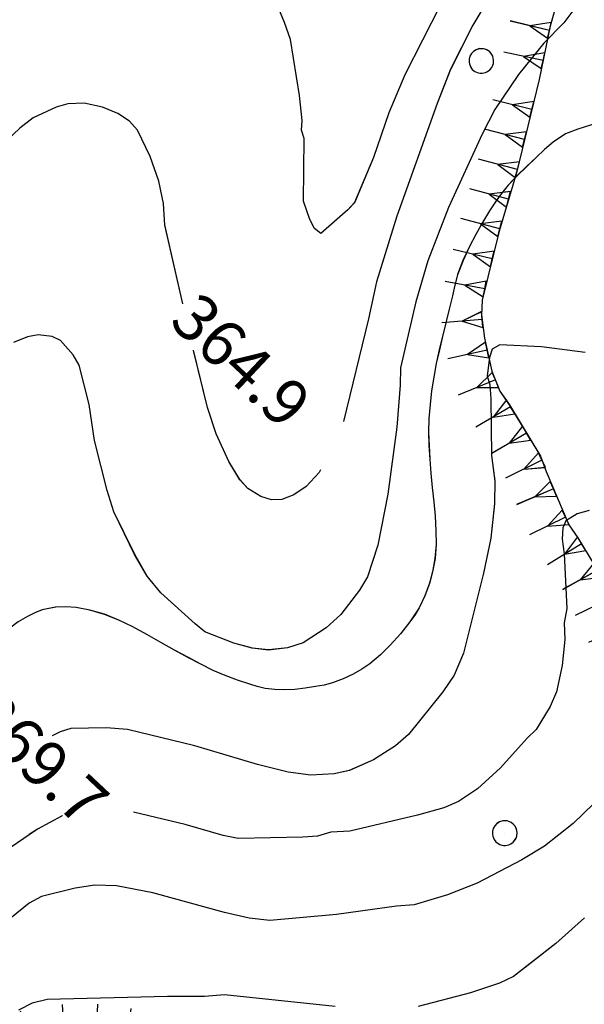
# Model space of a CAD drawing. Units: millimetres. Extents: x 2391623 to 2393075, y 4746912 to 4747800.
# Drawn here: x 2392152 to 2392171, y 4747438 to 4747470 of the extents above; entities that cross this region are included whole.
import ezdxf

# ---------------------------------------------------------------- set-up
doc = ezdxf.new("R2010")
doc.units = ezdxf.units.MM
doc.header["$MEASUREMENT"] = 0
for name, color, linetype in [('50100000', 6, 'CONTINUOUS'), ('60000000', 1, 'CONTINUOUS'), ('A3000000', 252, 'CONTINUOUS'), ('V4500000', 1, 'CONTINUOUS'), ('V6000000', 1, 'CONTINUOUS'), ('V9100000', 2, 'CONTINUOUS')]:
    doc.layers.add(name, color=color, linetype=linetype)

# ---------------------------------------------------------------- blocks, each defined once
blk = doc.blocks.new('BKQ1522')
at = {"layer": 'V6000000'}
for p, q in [((95201.53125, 59203.308594), (95199.515625, 59204.960938)), ((95201.859375, 59203.710938), (95200.523438, 59204.132813)), ((95200.523438, 59204.132813), (95201.203125, 59202.90625)), ((95201.53125, 59203.308594), (95201.859375, 59203.710938)), ((95201.203125, 59202.90625), (95201.53125, 59203.308594)), ((95200.882813, 59201.453125), (95198.28125, 59201.640625)), ((95200.921875, 59201.972656), (95199.578125, 59201.546875)), ((95200.882813, 59201.453125), (95200.921875, 59201.972656)), ((95199.578125, 59201.546875), (95200.84375, 59200.933594)), ((95200.84375, 59200.933594), (95200.882813, 59201.453125)), ((95200.921875, 59199.972656), (95199.75, 59199.210938)), ((95201.023438, 59199.460938), (95200.921875, 59199.972656)), ((95201.023438, 59199.460938), (95198.46875, 59198.964844)), ((95199.75, 59199.210938), (95201.125, 59198.949219)), ((95201.125, 59198.949219), (95201.023438, 59199.460938)), ((95201.445313, 59198.039063), (95200.375, 59197.140625)), ((95201.609375, 59197.542969), (95201.445313, 59198.039063)), ((95201.609375, 59197.542969), (95199.140625, 59196.734375)), ((95200.375, 59197.140625), (95201.773438, 59197.046875)), ((95201.773438, 59197.046875), (95201.609375, 59197.542969)), ((95202.125, 59196.152344), (95201.078125, 59195.226563)), ((95202.296875, 59195.664063), (95202.125, 59196.152344)), ((95202.296875, 59195.664063), (95199.859375, 59194.789063)), ((95201.078125, 59195.226563), (95202.46875, 59195.175781)), ((95202.46875, 59195.175781), (95202.296875, 59195.664063)), ((95202.828125, 59194.289063), (95201.78125, 59193.367188)), ((95203, 59193.796875), (95202.828125, 59194.289063)), ((95203, 59193.796875), (95200.554688, 59192.933594)), ((95201.78125, 59193.367188), (95203.171875, 59193.304688)), ((95203.171875, 59193.304688), (95203, 59193.796875)), ((95203.492188, 59192.398438), (95202.421875, 59191.5)), ((95203.65625, 59191.902344), (95203.492188, 59192.398438)), ((95203.65625, 59191.902344), (95201.1875, 59191.09375)), ((95202.421875, 59191.5), (95203.820313, 59191.40625)), ((95203.820313, 59191.40625), (95203.65625, 59191.902344)), ((95204.125, 59190.503906), (95203.015625, 59189.640625)), ((95204.273438, 59190.003906), (95204.125, 59190.503906)), ((95204.273438, 59190.003906), (95201.765625, 59189.277344)), ((95203.015625, 59189.640625), (95204.421875, 59189.503906)), ((95204.421875, 59189.503906), (95204.273438, 59190.003906)), ((95204.664063, 59188.578125), (95203.460938, 59187.863281)), ((95204.742188, 59188.0625), (95204.664063, 59188.578125)), ((95204.742188, 59188.0625), (95202.179688, 59187.664063)), ((95203.460938, 59187.863281), (95204.820313, 59187.546875)), ((95204.820313, 59187.546875), (95204.742188, 59188.0625)), ((95204.882813, 59186.585938), (95203.625, 59185.96875)), ((95204.921875, 59186.066406), (95204.882813, 59186.585938)), ((95204.921875, 59186.066406), (95202.328125, 59185.867188)), ((95203.625, 59185.96875), (95204.960938, 59185.546875)), ((95204.960938, 59185.546875), (95204.921875, 59186.066406)), ((95205.007813, 59184.589844), (95203.734375, 59184.015625)), ((95205.03125, 59184.070313), (95205.007813, 59184.589844)), ((95205.03125, 59184.070313), (95202.429688, 59183.957031)), ((95203.734375, 59184.015625), (95205.054688, 59183.550781)), ((95205.054688, 59183.550781), (95205.03125, 59184.070313)), ((95205.09375, 59182.589844), (95203.796875, 59182.046875)), ((95205.101563, 59182.070313), (95205.09375, 59182.589844)), ((95205.101563, 59182.070313), (95202.5, 59182.027344)), ((95203.796875, 59182.046875), (95205.109375, 59181.550781)), ((95205.109375, 59181.550781), (95205.101563, 59182.070313)), ((95205.171875, 59180.589844), (95203.859375, 59180.085938)), ((95205.164063, 59180.070313), (95205.171875, 59180.589844)), ((95205.164063, 59180.070313), (95202.546875, 59180.101563)), ((95203.859375, 59180.085938), (95205.15625, 59179.550781)), ((95205.15625, 59179.550781), (95205.164063, 59180.070313)), ((95205.0625, 59178.070313), (95202.460938, 59177.976563)), ((95205.046875, 59178.589844), (95203.765625, 59178.023438)), ((95203.765625, 59178.023438), (95205.078125, 59177.550781)), ((95205.0625, 59178.070313), (95205.046875, 59178.589844)), ((95205.078125, 59177.550781), (95205.0625, 59178.070313)), ((95205.21875, 59176.601563), (95204.046875, 59175.84375)), ((95205.320313, 59176.089844), (95205.21875, 59176.601563)), ((95205.320313, 59176.089844), (95202.765625, 59175.597656)), ((95204.046875, 59175.84375), (95205.421875, 59175.578125)), ((95205.421875, 59175.578125), (95205.320313, 59176.089844)), ((95205.578125, 59174.617188), (95204.515625, 59173.679688)), ((95205.757813, 59174.128906), (95205.578125, 59174.617188)), ((95205.757813, 59174.128906), (95203.273438, 59173.230469)), ((95204.515625, 59173.679688), (95205.9375, 59173.640625)), ((95205.9375, 59173.640625), (95205.757813, 59174.128906)), ((95206.71875, 59172.375), (95204.398438, 59171.203125)), ((95206.484375, 59172.839844), (95205.5625, 59171.789063)), ((95206.71875, 59172.375), (95206.484375, 59172.839844)), ((95206.953125, 59171.910156), (95206.71875, 59172.375)), ((95205.5625, 59171.789063), (95206.953125, 59171.910156)), ((95207.460938, 59171.070313), (95206.375, 59170.164063)), ((95207.625, 59170.578125), (95207.460938, 59171.070313)), ((95207.625, 59170.578125), (95205.132813, 59169.746094)), ((95207.789063, 59170.085938), (95207.625, 59170.578125)), ((95206.375, 59170.164063), (95207.789063, 59170.085938)), ((95207.84375, 59169.125), (95206.59375, 59168.492188)), ((95207.890625, 59168.605469), (95207.84375, 59169.125)), ((95207.890625, 59168.605469), (95205.296875, 59168.378906)), ((95206.59375, 59168.492188), (95207.9375, 59168.085938)), ((95207.9375, 59168.085938), (95207.890625, 59168.605469)), ((95208.070313, 59166.613281), (95205.492188, 59166.320313)), ((95208.007813, 59167.128906), (95206.78125, 59166.46875)), ((95208.070313, 59166.613281), (95208.007813, 59167.128906)), ((95208.132813, 59166.097656), (95208.070313, 59166.613281)), ((95206.78125, 59166.46875), (95208.132813, 59166.097656)), ((95208.140625, 59165.121094), (95207, 59164.277344)), ((95208.273438, 59164.617188), (95208.140625, 59165.121094)), ((95208.273438, 59164.617188), (95205.726563, 59163.9375)), ((95207, 59164.277344), (95208.40625, 59164.113281)), ((95208.40625, 59164.113281), (95208.273438, 59164.617188)), ((95209.140625, 59162.8125), (95206.828125, 59161.621094)), ((95208.90625, 59163.273438), (95207.984375, 59162.21875)), ((95209.140625, 59162.8125), (95208.90625, 59163.273438)), ((95209.375, 59162.351563), (95209.140625, 59162.8125)), ((95207.984375, 59162.21875), (95209.375, 59162.351563)), ((95209.835938, 59161.507813), (95208.929688, 59160.445313)), ((95210.078125, 59161.046875), (95209.835938, 59161.507813)), ((95210.078125, 59161.046875), (95207.78125, 59159.847656)), ((95210.320313, 59160.585938), (95210.078125, 59161.046875)), ((95208.929688, 59160.445313), (95210.320313, 59160.585938)), ((95210.765625, 59159.734375), (95209.859375, 59158.664063)), ((95211.007813, 59159.273438), (95210.765625, 59159.734375)), ((95211.007813, 59159.273438), (95208.710938, 59158.058594)), ((95211.25, 59158.8125), (95211.007813, 59159.273438)), ((95209.859375, 59158.664063), (95211.25, 59158.8125)), ((95211.679688, 59157.957031), (95210.78125, 59156.882813)), ((95211.929688, 59157.5), (95211.679688, 59157.957031)), ((95211.929688, 59157.5), (95209.640625, 59156.269531)), ((95210.78125, 59156.882813), (95212.179688, 59157.042969)), ((95212.179688, 59157.042969), (95211.929688, 59157.5)), ((95212.859375, 59155.726563), (95210.578125, 59154.480469)), ((95212.609375, 59156.183594), (95211.71875, 59155.101563)), ((95212.859375, 59155.726563), (95212.609375, 59156.183594)), ((95213.109375, 59155.269531), (95212.859375, 59155.726563)), ((95211.71875, 59155.101563), (95213.109375, 59155.269531)), ((95213.804688, 59153.960938), (95211.539063, 59152.664063)), ((95213.546875, 59154.414063), (95212.671875, 59153.3125)), ((95213.804688, 59153.960938), (95213.546875, 59154.414063)), ((95214.0625, 59153.507813), (95213.804688, 59153.960938)), ((95212.671875, 59153.3125), (95214.0625, 59153.507813)), ((95214.578125, 59152.703125), (95213.734375, 59151.585938)), ((95214.84375, 59152.257813), (95214.578125, 59152.703125)), ((95214.84375, 59152.257813), (95212.617188, 59150.910156)), ((95215.109375, 59151.8125), (95214.84375, 59152.257813)), ((95213.734375, 59151.585938), (95215.109375, 59151.8125))]:
    blk.add_line(p, q, dxfattribs=at)
blk = doc.blocks.new('BKQ1523')
at = {"layer": 'V6000000'}
for p, q in [((95216.484375, 59149.457031), (95214.226563, 59148.175781)), ((95216.226563, 59149.910156), (95215.359375, 59148.816406)), ((95216.484375, 59149.457031), (95216.226563, 59149.910156)), ((95216.742188, 59149.003906), (95216.484375, 59149.457031)), ((95215.359375, 59148.816406), (95216.742188, 59149.003906)), ((95217.226563, 59148.171875), (95216.34375, 59147.089844)), ((95217.476563, 59147.71875), (95217.226563, 59148.171875)), ((95217.476563, 59147.71875), (95215.203125, 59146.460938)), ((95217.726563, 59147.265625), (95217.476563, 59147.71875)), ((95216.34375, 59147.089844), (95217.726563, 59147.265625)), ((95218.21875, 59146.4375), (95217.328125, 59145.359375)), ((95218.46875, 59145.980469), (95218.21875, 59146.4375)), ((95218.46875, 59145.980469), (95216.179688, 59144.742188)), ((95217.328125, 59145.359375), (95218.71875, 59145.523438)), ((95218.71875, 59145.523438), (95218.46875, 59145.980469)), ((95219.125, 59144.652344), (95218.234375, 59143.578125)), ((95219.375, 59144.195313), (95219.125, 59144.652344)), ((95219.375, 59144.195313), (95217.085938, 59142.960938)), ((95218.234375, 59143.578125), (95219.625, 59143.738281)), ((95219.625, 59143.738281), (95219.375, 59144.195313)), ((95220.273438, 59142.40625), (95217.976563, 59141.179688)), ((95220.03125, 59142.863281), (95219.125, 59141.792969)), ((95220.273438, 59142.40625), (95220.03125, 59142.863281)), ((95220.515625, 59141.949219), (95220.273438, 59142.40625)), ((95219.125, 59141.792969), (95220.515625, 59141.949219)), ((95220.992188, 59141.109375), (95220.117188, 59140.015625)), ((95221.25, 59140.65625), (95220.992188, 59141.109375)), ((95221.25, 59140.65625), (95218.984375, 59139.371094)), ((95221.507813, 59140.203125), (95221.25, 59140.65625)), ((95220.117188, 59140.015625), (95221.507813, 59140.203125)), ((95221.945313, 59139.347656), (95221.125, 59138.210938)), ((95222.226563, 59138.910156), (95221.945313, 59139.347656)), ((95222.226563, 59138.910156), (95220.03125, 59137.507813)), ((95222.507813, 59138.472656), (95222.226563, 59138.910156)), ((95221.125, 59138.210938), (95222.507813, 59138.472656)), ((95223.460938, 59137.347656), (95221.710938, 59135.417969)), ((95223.078125, 59137.695313), (95222.585938, 59136.382813)), ((95223.460938, 59137.347656), (95223.078125, 59137.695313)), ((95223.84375, 59137), (95223.460938, 59137.347656)), ((95222.585938, 59136.382813), (95223.84375, 59137)), ((95225.046875, 59136.132813), (95223.585938, 59133.984375)), ((95224.617188, 59136.425781), (95224.3125, 59135.058594)), ((95225.046875, 59136.132813), (95224.617188, 59136.425781)), ((95225.476563, 59135.839844), (95225.046875, 59136.132813)), ((95224.3125, 59135.058594), (95225.476563, 59135.839844)), ((95226.757813, 59135.097656), (95225.6875, 59132.734375)), ((95226.28125, 59135.3125), (95226.21875, 59133.914063)), ((95226.21875, 59133.914063), (95227.234375, 59134.882813)), ((95226.757813, 59135.097656), (95226.28125, 59135.3125)), ((95227.234375, 59134.882813), (95226.757813, 59135.097656)), ((95228.671875, 59134.5), (95227.945313, 59132.003906)), ((95228.671875, 59134.5), (95228.171875, 59134.644531)), ((95228.171875, 59134.644531), (95228.3125, 59133.25)), ((95228.3125, 59133.25), (95229.171875, 59134.355469)), ((95229.171875, 59134.355469), (95228.671875, 59134.5)), ((95230.59375, 59133.960938), (95230.09375, 59134.109375)), ((95230.09375, 59134.109375), (95230.21875, 59132.71875)), ((95230.59375, 59133.960938), (95229.84375, 59131.472656)), ((95230.21875, 59132.71875), (95231.09375, 59133.8125)), ((95231.09375, 59133.8125), (95230.59375, 59133.960938)), ((95232.507813, 59133.375), (95232.023438, 59133.558594)), ((95232.023438, 59133.558594), (95232.046875, 59132.148438)), ((95232.507813, 59133.375), (95231.59375, 59130.925781)), ((95232.046875, 59132.148438), (95232.992188, 59133.191406)), ((95232.992188, 59133.191406), (95232.507813, 59133.375)), ((95234.320313, 59132.535156), (95233.289063, 59130.152344)), ((95233.84375, 59132.742188), (95233.804688, 59131.34375)), ((95233.804688, 59131.34375), (95234.796875, 59132.328125)), ((95234.320313, 59132.535156), (95233.84375, 59132.742188)), ((95234.796875, 59132.328125), (95234.320313, 59132.535156)), ((95236.15625, 59131.734375), (95235.242188, 59129.296875)), ((95236.15625, 59131.734375), (95235.671875, 59131.917969)), ((95235.671875, 59131.917969), (95235.703125, 59130.515625)), ((95235.703125, 59130.515625), (95236.640625, 59131.550781)), ((95236.640625, 59131.550781), (95236.15625, 59131.734375)), ((95238.085938, 59131.199219), (95237.414063, 59128.6875)), ((95238.085938, 59131.199219), (95237.585938, 59131.332031)), ((95237.585938, 59131.332031), (95237.75, 59129.945313)), ((95237.75, 59129.945313), (95238.585938, 59131.066406)), ((95238.585938, 59131.066406), (95238.085938, 59131.199219)), ((95240.007813, 59130.664063), (95239.226563, 59128.1875)), ((95240.007813, 59130.664063), (95239.515625, 59130.820313)), ((95239.515625, 59130.820313), (95239.617188, 59129.425781)), ((95239.617188, 59129.425781), (95240.5, 59130.507813)), ((95240.5, 59130.507813), (95240.007813, 59130.664063)), ((95241.890625, 59129.960938), (95240.960938, 59127.527344)), ((95241.890625, 59129.960938), (95241.40625, 59130.148438)), ((95241.40625, 59130.148438), (95241.421875, 59128.742188)), ((95241.421875, 59128.742188), (95242.375, 59129.773438)), ((95242.375, 59129.773438), (95241.890625, 59129.960938)), ((95243.757813, 59129.261719), (95242.796875, 59126.84375)), ((95243.757813, 59129.261719), (95243.273438, 59129.453125)), ((95243.273438, 59129.453125), (95243.28125, 59128.054688)), ((95243.28125, 59128.054688), (95244.242188, 59129.070313)), ((95244.242188, 59129.070313), (95243.757813, 59129.261719)), ((95245.617188, 59128.527344), (95244.640625, 59126.117188)), ((95245.132813, 59128.722656), (95245.125, 59127.320313)), ((95245.125, 59127.320313), (95246.101563, 59128.332031)), ((95245.617188, 59128.527344), (95245.132813, 59128.722656)), ((95246.101563, 59128.332031), (95245.617188, 59128.527344)), ((95247.46875, 59127.773438), (95246.429688, 59125.386719)), ((95246.992188, 59127.980469), (95246.953125, 59126.578125)), ((95247.46875, 59127.773438), (95246.992188, 59127.980469)), ((95247.945313, 59127.566406), (95247.46875, 59127.773438)), ((95246.953125, 59126.578125), (95247.945313, 59127.566406)), ((95248.882813, 59127.273438), (95248.671875, 59125.859375)), ((95249.335938, 59127.015625), (95248.882813, 59127.273438)), ((95249.335938, 59127.015625), (95248.015625, 59124.703125)), ((95248.671875, 59125.859375), (95249.789063, 59126.757813)), ((95249.789063, 59126.757813), (95249.335938, 59127.015625)), ((95251.039063, 59125.96875), (95249.773438, 59123.695313)), ((95250.585938, 59126.222656), (95250.40625, 59124.832031)), ((95251.039063, 59125.96875), (95250.585938, 59126.222656)), ((95251.492188, 59125.714844), (95251.039063, 59125.96875)), ((95250.40625, 59124.832031), (95251.492188, 59125.714844)), ((95252.34375, 59125.273438), (95252.164063, 59123.882813)), ((95252.796875, 59125.019531), (95252.34375, 59125.273438)), ((95252.796875, 59125.019531), (95251.53125, 59122.75)), ((95252.164063, 59123.882813), (95253.25, 59124.765625)), ((95253.25, 59124.765625), (95252.796875, 59125.019531)), ((95254.5625, 59124.070313), (95253.148438, 59121.878906)), ((95254.125, 59124.351563), (95253.859375, 59122.976563)), ((95254.5625, 59124.070313), (95254.125, 59124.351563)), ((95255, 59123.789063), (95254.5625, 59124.070313)), ((95253.859375, 59122.976563), (95255, 59123.789063)), ((95255.8125, 59123.265625), (95255.28125, 59121.96875)), ((95256.1875, 59122.90625), (95255.8125, 59123.265625)), ((95256.1875, 59122.90625), (95254.382813, 59121.027344)), ((95256.5625, 59122.546875), (95256.1875, 59122.90625)), ((95255.28125, 59121.96875), (95256.5625, 59122.546875)), ((95257.09375, 59121.734375), (95256.09375, 59120.75)), ((95257.296875, 59121.253906), (95257.09375, 59121.734375)), ((95257.296875, 59121.253906), (95254.898438, 59120.242188)), ((95256.09375, 59120.75), (95257.5, 59120.773438)), ((95257.5, 59120.773438), (95257.296875, 59121.253906)), ((95257.78125, 59119.847656), (95256.742188, 59118.90625)), ((95257.960938, 59119.359375), (95257.78125, 59119.847656)), ((95257.960938, 59119.359375), (95255.523438, 59118.457031)), ((95256.742188, 59118.90625), (95258.140625, 59118.871094)), ((95258.140625, 59118.871094), (95257.960938, 59119.359375)), ((95258.445313, 59117.964844), (95257.390625, 59117.046875)), ((95258.617188, 59117.472656), (95258.445313, 59117.964844)), ((95258.617188, 59117.472656), (95256.164063, 59116.617188)), ((95257.390625, 59117.046875), (95258.789063, 59116.980469)), ((95258.789063, 59116.980469), (95258.617188, 59117.472656)), ((95259.28125, 59115.582031), (95256.828125, 59114.722656)), ((95259.109375, 59116.074219), (95258.054688, 59115.152344)), ((95259.28125, 59115.582031), (95259.109375, 59116.074219)), ((95259.453125, 59115.089844), (95259.28125, 59115.582031)), ((95258.054688, 59115.152344), (95259.453125, 59115.089844)), ((95259.945313, 59113.695313), (95257.492188, 59112.835938)), ((95259.773438, 59114.1875), (95258.71875, 59113.265625)), ((95259.945313, 59113.695313), (95259.773438, 59114.1875)), ((95260.117188, 59113.203125), (95259.945313, 59113.695313)), ((95258.71875, 59113.265625), (95260.117188, 59113.203125))]:
    blk.add_line(p, q, dxfattribs=at)
blk = doc.blocks.new('BKQ1540')
at = {"layer": 'V9100000'}
blk.add_lwpolyline([(95224.492188, 59157.96875), (95223.929688, 59157.277344), (95223.382813, 59156.570313), (95222.84375, 59155.851563), (95222.320313, 59155.121094), (95221.8125, 59154.378906), (95221.320313, 59153.628906), (95220.851563, 59152.867188), (95220.390625, 59152.097656), (95219.953125, 59151.320313), (95219.515625, 59150.566406), (95219.148438, 59149.789063), (95218.9375, 59148.871094), (95218.859375, 59148.128906), (95218.820313, 59147.378906), (95218.773438, 59146.535156), (95218.734375, 59145.691406), (95218.726563, 59144.847656), (95218.789063, 59144.011719), (95218.882813, 59143.40625), (95218.992188, 59142.800781), (95219.171875, 59141.9375), (95219.382813, 59141.078125), (95219.632813, 59140.230469), (95219.9375, 59139.289063), (95220.3125, 59138.378906), (95220.648438, 59137.765625), (95221.007813, 59137.160156), (95221.453125, 59136.378906), (95221.898438, 59135.59375), (95222.335938, 59134.804688), (95222.789063, 59134.023438), (95223.25, 59133.25), (95223.734375, 59132.492188), (95224.242188, 59131.753906), (95224.773438, 59131.039063), (95225.335938, 59130.335938), (95225.921875, 59129.660156), (95226.546875, 59129.054688), (95227.1875, 59128.460938), (95227.859375, 59127.839844), (95228.5625, 59127.226563), (95229.273438, 59126.617188), (95229.96875, 59126), (95230.640625, 59125.363281), (95231.265625, 59124.703125), (95231.828125, 59124.007813), (95232.3125, 59123.269531), (95232.679688, 59122.589844), (95233.015625, 59121.800781), (95233.273438, 59120.980469), (95233.382813, 59120.4375), (95233.460938, 59119.890625), (95233.546875, 59118.914063), (95233.570313, 59117.929688), (95233.539063, 59117.035156), (95233.4375, 59116.148438), (95233.296875, 59115.535156), (95233.109375, 59114.929688), (95232.84375, 59114.246094), (95232.523438, 59113.589844), (95232.21875, 59113.121094), (95231.890625, 59112.671875), (95231.476563, 59112.136719), (95231.039063, 59111.621094), (95230.570313, 59111.140625), (95230.101563, 59110.722656), (95229.59375, 59110.351563), (95229.140625, 59110.089844), (95228.671875, 59109.871094)], dxfattribs=at)
blk = doc.blocks.new('BKQ1541')
at = {"layer": 'V9100000'}
blk.add_lwpolyline([(95228.671875, 59109.871094), (95227.914063, 59109.511719), (95227.140625, 59109.1875), (95226.351563, 59108.898438), (95225.484375, 59108.640625), (95224.617188, 59108.398438), (95223.632813, 59108.132813), (95222.632813, 59107.890625), (95221.625, 59107.648438), (95220.632813, 59107.386719), (95219.664063, 59107.082031), (95218.734375, 59106.714844), (95217.859375, 59106.261719), (95217.101563, 59105.78125), (95216.585938, 59105.367188), (95216.117188, 59104.898438), (95215.609375, 59104.171875), (95215.390625, 59103.695313), (95215.210938, 59103.199219), (95215.007813, 59102.542969), (95214.898438, 59101.871094), (95214.9375, 59101.109375), (95215.046875, 59100.453125), (95215.21875, 59099.808594), (95215.492188, 59099.148438), (95215.726563, 59098.488281), (95215.78125, 59097.78125), (95215.945313, 59096.292969), (95216.148438, 59094.671875), (95216.203125, 59093.3125), (95215.9375, 59092.609375), (95215.421875, 59092.410156), (95214.84375, 59092.578125), (95214.148438, 59092.878906), (95213.46875, 59093.238281), (95212.773438, 59093.664063), (95212.09375, 59094.117188), (95211.390625, 59094.511719), (95210.859375, 59094.703125), (95210.34375, 59094.910156), (95209.507813, 59095.460938), (95208.570313, 59095.789063), (95208.101563, 59095.570313), (95207.539063, 59095.550781), (95206.640625, 59095.289063), (95206.023438, 59095.027344), (95205.4375, 59094.710938)], dxfattribs=at)
blk = doc.blocks.new('BKQ1667')
at = {"layer": 'V9100000'}
blk.add_lwpolyline([(95161.296875, 59154.019531), (95161.03125, 59153.464844), (95160.78125, 59152.898438), (95160.523438, 59152.257813), (95160.296875, 59151.601563), (95160.101563, 59150.941406), (95159.914063, 59150.171875), (95159.78125, 59149.390625), (95159.703125, 59148.5625), (95159.671875, 59147.730469), (95159.6875, 59146.867188), (95159.773438, 59146.011719), (95159.898438, 59145.394531), (95160.070313, 59144.789063), (95160.320313, 59144.0625), (95160.648438, 59143.378906), (95161.15625, 59142.699219), (95161.789063, 59141.90625), (95162.453125, 59141.128906), (95163.140625, 59140.359375), (95163.820313, 59139.589844), (95164.46875, 59138.804688), (95165.0625, 59138), (95165.578125, 59137.164063), (95166, 59136.289063), (95166.257813, 59135.601563), (95166.617188, 59134.683594), (95166.992188, 59133.769531), (95167.390625, 59132.867188), (95167.804688, 59131.972656), (95168.242188, 59131.089844), (95168.59375, 59130.460938), (95168.960938, 59129.835938), (95169.289063, 59129.199219), (95169.59375, 59128.476563), (95169.867188, 59127.738281), (95170.085938, 59127.0625), (95170.273438, 59126.378906), (95170.4375, 59125.691406), (95170.601563, 59124.878906), (95170.148438, 59124.511719), (95169.53125, 59123.90625), (95168.953125, 59123.261719), (95168.304688, 59122.582031), (95167.648438, 59121.898438), (95167.03125, 59121.1875), (95166.507813, 59120.429688), (95166.242188, 59119.941406), (95165.992188, 59119.441406), (95165.570313, 59118.628906), (95165.140625, 59117.8125), (95164.71875, 59116.996094), (95164.304688, 59116.179688), (95163.890625, 59115.355469), (95163.5, 59114.527344), (95163.117188, 59113.695313), (95162.757813, 59112.851563), (95162.460938, 59112.082031), (95162.171875, 59111.304688), (95161.867188, 59110.539063), (95161.46875, 59109.660156), (95161.046875, 59108.789063), (95160.609375, 59107.929688), (95160.226563, 59107.203125), (95159.828125, 59106.480469), (95159.414063, 59105.769531), (95158.976563, 59105.078125), (95158.4375, 59104.308594), (95157.867188, 59103.558594)], dxfattribs=at)
blk = doc.blocks.new('BKQ2197')
at = {"layer": 'V4500000'}
for p, q in [((95211.929688, 59149.480469), (95211.929688, 59149.480469)), ((95247.28125, 59114.125), (95247.28125, 59114.125))]:
    blk.add_line(p, q, dxfattribs=at)
for points in [[(95211.945313, 59150.304688), (95211.78125, 59150.285156), (95211.617188, 59150.234375), (95211.515625, 59150.179688), (95211.3125, 59149.992188), (95211.210938, 59149.804688), (95211.15625, 59149.601563), (95211.15625, 59149.417969), (95211.203125, 59149.214844), (95211.296875, 59149.050781), (95211.421875, 59148.910156), (95211.515625, 59148.839844), (95211.742188, 59148.738281), (95211.90625, 59148.703125), (95212.109375, 59148.726563), (95212.226563, 59148.757813), (95212.335938, 59148.8125), (95212.4375, 59148.878906), (95212.53125, 59148.960938), (95212.65625, 59149.136719), (95212.710938, 59149.277344), (95212.742188, 59149.460938), (95212.734375, 59149.667969), (95212.6875, 59149.816406), (95212.632813, 59149.921875), (95212.515625, 59150.070313), (95212.398438, 59150.160156), (95212.273438, 59150.238281), (95212.09375, 59150.292969)], [(95247.296875, 59114.949219), (95247.132813, 59114.929688), (95246.96875, 59114.878906), (95246.867188, 59114.824219), (95246.664063, 59114.636719), (95246.5625, 59114.449219), (95246.507813, 59114.246094), (95246.507813, 59114.0625), (95246.554688, 59113.859375), (95246.648438, 59113.695313), (95246.773438, 59113.554688), (95246.867188, 59113.484375), (95247.09375, 59113.382813), (95247.257813, 59113.347656), (95247.460938, 59113.371094), (95247.578125, 59113.402344), (95247.6875, 59113.457031), (95247.789063, 59113.523438), (95247.882813, 59113.605469), (95248.007813, 59113.78125), (95248.0625, 59113.921875), (95248.09375, 59114.105469), (95248.085938, 59114.3125), (95248.039063, 59114.460938), (95247.984375, 59114.566406), (95247.867188, 59114.714844), (95247.75, 59114.804688), (95247.625, 59114.882813), (95247.445313, 59114.9375)]]:
    blk.add_lwpolyline(points, close=True, dxfattribs=at)
blk = doc.blocks.new('BKQ113')
at = {"layer": 'V6000000'}
for p, q in [((95252.59375, 59098.984375), (95250.75, 59100.820313)), ((95252.960938, 59099.351563), (95251.671875, 59099.902344)), ((95251.671875, 59099.902344), (95252.226563, 59098.617188)), ((95251.195313, 59097.550781), (95249.335938, 59099.367188)), ((95252.59375, 59098.984375), (95252.960938, 59099.351563)), ((95251.5625, 59097.921875), (95250.265625, 59098.460938)), ((95250.265625, 59098.460938), (95250.828125, 59097.179688)), ((95252.226563, 59098.617188), (95252.59375, 59098.984375)), ((95249.804688, 59096.113281), (95247.953125, 59097.9375)), ((95251.195313, 59097.550781), (95251.5625, 59097.921875)), ((95250.828125, 59097.179688), (95251.195313, 59097.550781)), ((95248.414063, 59094.675781), (95246.578125, 59096.511719)), ((95250.171875, 59096.484375), (95248.875, 59097.023438)), ((95248.875, 59097.023438), (95249.4375, 59095.742188)), ((95249.804688, 59096.113281), (95250.171875, 59096.484375)), ((95249.4375, 59095.742188), (95249.804688, 59096.113281)), ((95248.78125, 59095.042969), (95247.5, 59095.59375)), ((95247.5, 59095.59375), (95248.046875, 59094.308594)), ((95247.023438, 59093.238281), (95245.234375, 59095.125)), ((95248.046875, 59094.308594), (95248.414063, 59094.675781)), ((95248.414063, 59094.675781), (95248.78125, 59095.042969)), ((95245.546875, 59091.882813), (95243.945313, 59093.925781)), ((95247.398438, 59093.597656), (95246.125, 59094.179688)), ((95246.125, 59094.179688), (95246.648438, 59092.878906)), ((95247.023438, 59093.238281), (95247.398438, 59093.597656)), ((95243.921875, 59090.730469), (95242.421875, 59092.855469)), ((95245.953125, 59092.203125), (95244.75, 59092.90625)), ((95244.75, 59092.90625), (95245.140625, 59091.5625)), ((95246.648438, 59092.878906), (95247.023438, 59093.238281)), ((95245.546875, 59091.882813), (95245.953125, 59092.203125)), ((95242.265625, 59089.601563), (95240.765625, 59091.722656)), ((95244.34375, 59091.03125), (95243.171875, 59091.792969)), ((95243.171875, 59091.792969), (95243.5, 59090.429688)), ((95245.140625, 59091.5625), (95245.546875, 59091.882813)), ((95243.5, 59090.429688), (95243.921875, 59090.730469)), ((95243.921875, 59090.730469), (95244.34375, 59091.03125)), ((95240.648438, 59088.429688), (95239.117188, 59090.53125)), ((95242.6875, 59089.902344), (95241.515625, 59090.664063)), ((95241.515625, 59090.664063), (95241.84375, 59089.300781)), ((95241.070313, 59088.734375), (95239.882813, 59089.480469)), ((95239.882813, 59089.480469), (95240.226563, 59088.125)), ((95241.84375, 59089.300781), (95242.265625, 59089.601563)), ((95242.265625, 59089.601563), (95242.6875, 59089.902344)), ((95239.03125, 59087.253906), (95237.46875, 59089.332031)), ((95239.445313, 59087.566406), (95238.25, 59088.292969)), ((95238.25, 59088.292969), (95238.617188, 59086.941406)), ((95240.226563, 59088.125), (95240.648438, 59088.429688)), ((95240.648438, 59088.429688), (95241.070313, 59088.734375)), ((95237.40625, 59086.074219), (95235.710938, 59088.042969)), ((95239.03125, 59087.253906), (95239.445313, 59087.566406)), ((95237.796875, 59086.414063), (95236.5625, 59087.058594)), ((95236.5625, 59087.058594), (95237.015625, 59085.734375)), ((95238.617188, 59086.941406), (95239.03125, 59087.253906)), ((95235.960938, 59084.691406), (95234.0625, 59086.464844)), ((95237.40625, 59086.074219), (95237.796875, 59086.414063)), ((95237.015625, 59085.734375), (95237.40625, 59086.074219)), ((95236.3125, 59085.070313), (95235.015625, 59085.578125)), ((95235.015625, 59085.578125), (95235.609375, 59084.3125)), ((95235.960938, 59084.691406), (95236.3125, 59085.070313)), ((95235.609375, 59084.3125), (95235.960938, 59084.691406)), ((95234.703125, 59083.132813), (95232.375, 59084.289063)), ((95234.9375, 59083.597656), (95233.539063, 59083.710938)), ((95233.539063, 59083.710938), (95234.46875, 59082.667969)), ((95234.46875, 59082.667969), (95234.703125, 59083.132813)), ((95234.703125, 59083.132813), (95234.9375, 59083.597656)), ((95234.296875, 59081.1875), (95231.695313, 59081.230469)), ((95234.304688, 59081.707031), (95233, 59081.210938)), ((95233, 59081.210938), (95234.289063, 59080.667969)), ((95234.289063, 59080.667969), (95234.296875, 59081.1875)), ((95234.296875, 59081.1875), (95234.304688, 59081.707031)), ((95234.429688, 59079.710938), (95233.296875, 59078.90625)), ((95234.554688, 59079.207031), (95234.429688, 59079.710938)), ((95234.554688, 59079.207031), (95232.03125, 59078.601563)), ((95233.296875, 59078.90625), (95234.679688, 59078.703125)), ((95234.679688, 59078.703125), (95234.554688, 59079.207031)), ((95234.953125, 59077.78125), (95233.882813, 59076.875)), ((95235.117188, 59077.289063), (95234.953125, 59077.78125)), ((95235.117188, 59077.289063), (95232.648438, 59076.464844)), ((95233.882813, 59076.875), (95235.28125, 59076.796875)), ((95235.28125, 59076.796875), (95235.117188, 59077.289063)), ((95235.59375, 59075.882813), (95234.617188, 59074.875)), ((95235.804688, 59075.410156), (95235.59375, 59075.882813)), ((95235.804688, 59075.410156), (95233.429688, 59074.34375)), ((95234.617188, 59074.875), (95236.015625, 59074.9375)), ((95236.015625, 59074.9375), (95235.804688, 59075.410156)), ((95236.820313, 59073.683594), (95234.539063, 59072.410156)), ((95236.570313, 59074.136719), (95235.679688, 59073.046875)), ((95236.820313, 59073.683594), (95236.570313, 59074.136719)), ((95237.070313, 59073.230469), (95236.820313, 59073.683594)), ((95235.679688, 59073.046875), (95237.070313, 59073.230469)), ((95237.601563, 59072.421875), (95236.765625, 59071.296875)), ((95237.875, 59071.980469), (95237.601563, 59072.421875)), ((95237.875, 59071.980469), (95235.65625, 59070.609375)), ((95238.148438, 59071.539063), (95237.875, 59071.980469)), ((95236.765625, 59071.296875), (95238.148438, 59071.539063)), ((95238.65625, 59070.722656), (95237.828125, 59069.59375)), ((95238.929688, 59070.28125), (95238.65625, 59070.722656)), ((95238.929688, 59070.28125), (95236.71875, 59068.902344)), ((95237.828125, 59069.59375), (95239.203125, 59069.839844)), ((95239.203125, 59069.839844), (95238.929688, 59070.28125)), ((95239.984375, 59068.582031), (95237.882813, 59067.03125)), ((95239.671875, 59069), (95238.9375, 59067.804688)), ((95239.984375, 59068.582031), (95239.671875, 59069)), ((95240.296875, 59068.164063), (95239.984375, 59068.582031)), ((95238.9375, 59067.804688), (95240.296875, 59068.164063))]:
    blk.add_line(p, q, dxfattribs=at)
blk = doc.blocks.new('BKQ1550')
at = {"layer": 'V9100000'}
blk.add_lwpolyline([(95286.007813, 59152.628906), (95285.726563, 59151.957031), (95285.359375, 59151.328125), (95285.03125, 59150.917969), (95284.679688, 59150.519531), (95284.046875, 59149.726563), (95283.4375, 59148.898438), (95282.835938, 59148.058594), (95282.234375, 59147.226563), (95281.617188, 59146.417969), (95280.96875, 59145.644531), (95280.273438, 59144.933594), (95279.523438, 59144.300781), (95278.851563, 59143.820313), (95278.125, 59143.300781), (95277.398438, 59142.777344), (95276.679688, 59142.253906), (95275.953125, 59141.730469), (95275.226563, 59141.210938), (95274.5, 59140.695313), (95273.765625, 59140.1875), (95273.023438, 59139.683594), (95272.28125, 59139.191406), (95271.484375, 59138.667969), (95270.6875, 59138.148438), (95269.882813, 59137.644531), (95269.0625, 59137.171875), (95268.46875, 59136.839844), (95267.867188, 59136.523438), (95267.242188, 59136.261719), (95266.71875, 59136.105469), (95266.1875, 59135.96875), (95265.28125, 59135.773438), (95264.367188, 59135.617188), (95263.460938, 59135.445313), (95262.578125, 59135.199219), (95262.007813, 59135.007813), (95261.476563, 59134.761719), (95260.859375, 59134.261719), (95260.296875, 59133.539063), (95259.960938, 59132.992188), (95259.726563, 59132.410156), (95259.648438, 59131.800781), (95259.75, 59130.910156), (95259.882813, 59130.214844), (95260.046875, 59129.519531), (95260.203125, 59128.828125), (95260.40625, 59127.878906), (95260.609375, 59126.925781), (95260.796875, 59125.972656), (95260.945313, 59125.015625), (95261.03125, 59124.058594), (95261.054688, 59123.335938), (95261.0625, 59122.609375), (95261.046875, 59121.859375), (95261.007813, 59121.105469), (95260.96875, 59120.355469), (95260.9375, 59119.601563), (95260.914063, 59118.675781), (95260.882813, 59117.75), (95260.875, 59116.820313), (95260.890625, 59115.898438), (95260.960938, 59114.980469), (95261.054688, 59114.230469), (95261.171875, 59113.480469), (95261.359375, 59112.535156), (95261.585938, 59111.597656), (95261.796875, 59110.65625), (95261.9375, 59109.710938), (95261.976563, 59109.050781), (95262, 59108.390625), (95262, 59107.390625), (95261.96875, 59106.386719), (95261.898438, 59105.390625)], dxfattribs=at)
blk = doc.blocks.new('BKQ1551')
at = {"layer": 'V9100000'}
for points in [[(95261.898438, 59105.390625), (95261.992188, 59104.382813), (95261.960938, 59103.347656), (95261.820313, 59102.320313), (95261.570313, 59101.339844), (95261.296875, 59100.609375), (95261.085938, 59099.710938), (95260.890625, 59098.808594), (95260.679688, 59098.152344), (95260.4375, 59097.503906), (95260.21875, 59096.851563), (95259.992188, 59096.136719), (95259.789063, 59095.414063), (95259.726563, 59094.699219), (95259.8125, 59094.078125), (95260.15625, 59093.179688), (95260.539063, 59092.441406), (95260.9375, 59091.710938), (95261.34375, 59090.949219), (95261.75, 59090.183594), (95262.101563, 59089.402344), (95262.328125, 59088.601563), (95262.421875, 59087.898438), (95262.25, 59087.300781), (95262.007813, 59086.234375), (95261.734375, 59085.175781), (95261.25, 59084.320313), (95260.882813, 59083.980469), (95260.296875, 59083.546875), (95259.671875, 59083.160156), (95258.960938, 59082.75), (95258.21875, 59082.429688), (95257.429688, 59082.261719), (95256.53125, 59082.183594), (95255.632813, 59082.101563), (95254.914063, 59081.941406), (95254.203125, 59081.75), (95253.445313, 59081.558594), (95252.679688, 59081.363281), (95251.9375, 59081.125), (95251.25, 59080.800781), (95250.5625, 59080.351563), (95249.773438, 59079.800781), (95248.992188, 59079.234375), (95248.21875, 59078.664063)], [(95244.875, 59075.363281), (95244.671875, 59075.058594), (95244.296875, 59074.449219), (95243.953125, 59073.820313), (95243.640625, 59073.179688)]]:
    blk.add_lwpolyline(points, dxfattribs=at)

msp = doc.modelspace()

# ---------------------------------------------------------------- linework, layer by layer
at = {"layer": '60000000'}
for p, q in [((2392169.218, 4747467.943, 7863.406), (2392168.488, 4747464.921, 7863.406)), ((2392168.488, 4747464.921, 7863.406), (2392167.923, 4747463.032, 7863.406)), ((2392167.923, 4747463.032, 7863.406), (2392167.372, 4747460.804, 7863.406)), ((2392167.372, 4747460.804, 7863.406), (2392167.354, 4747460.324, 7863.406)), ((2392167.354, 4747460.324, 7863.406), (2392167.449, 4747459.575, 7863.406)), ((2392167.449, 4747459.575, 7863.406), (2392167.689, 4747458.508, 7863.406)), ((2392167.689, 4747458.508, 7863.406), (2392167.953, 4747457.859, 7863.406)), ((2392167.953, 4747457.859, 7863.406), (2392168.255, 4747457.417, 7863.406)), ((2392168.255, 4747457.417, 7863.406), (2392169.259, 4747455.759, 7863.406)), ((2392169.259, 4747455.759, 7863.406), (2392169.442, 4747455.257, 7863.406)), ((2392169.442, 4747455.257, 7863.406), (2392170.182, 4747453.531, 7863.406)), ((2392170.182, 4747453.531, 7863.406), (2392170.475, 4747453.118, 7863.406)), ((2392170.475, 4747453.118, 7863.406), (2392171.358, 4747451.662, 7863.406))]:
    msp.add_line(p, q, dxfattribs=at)
at = {"layer": '60000000', "elevation": 7863.406, "flags": 128}
msp.add_lwpolyline([(2392170.668, 4747473.554), (2392169.578, 4747469.67), (2392169.218, 4747467.943)], dxfattribs=at)
at = {"layer": '60000000', "color": 8, "elevation": 7863.406, "flags": 128}
for points in [[(2392170.669, 4747473.553), (2392169.578, 4747469.669), (2392169.219, 4747467.942)], [(2392169.219, 4747467.942), (2392168.489, 4747464.92), (2392167.923, 4747463.031), (2392167.372, 4747460.803), (2392167.355, 4747460.323), (2392167.449, 4747459.575), (2392167.689, 4747458.507), (2392167.953, 4747457.859), (2392168.256, 4747457.416), (2392169.259, 4747455.758), (2392169.442, 4747455.257), (2392170.183, 4747453.53), (2392170.476, 4747453.118), (2392171.359, 4747451.662)]]:
    msp.add_lwpolyline(points, dxfattribs=at)
at = {"layer": 'A3000000'}
for p, q in [((2392170.981, 4747444.506, 7863.406), (2392170.319, 4747443.866, 7863.406)), ((2392153.793, 4747444.121, 7863.406), (2392152.995, 4747443.689, 7863.406)), ((2392153.802, 4747444.125, 7863.406), (2392153.793, 4747444.121, 7863.406)), ((2392152.995, 4747443.689, 7863.406), (2392152.728, 4747443.509, 7863.406)), ((2392170.319, 4747443.866, 7863.406), (2392169.393, 4747443.138, 7863.406)), ((2392169.393, 4747443.138, 7863.406), (2392168.659, 4747442.695, 7863.406)), ((2392168.659, 4747442.695, 7863.406), (2392167.212, 4747441.943, 7863.406)), ((2392167.212, 4747441.943, 7863.406), (2392166.255, 4747441.559, 7863.406)), ((2392166.255, 4747441.559, 7863.406), (2392165.182, 4747441.244, 7863.406)), ((2392164.605, 4747441.196, 7863.406), (2392162.661, 4747440.926, 7863.406)), ((2392165.182, 4747441.244, 7863.406), (2392164.605, 4747441.196, 7863.406)), ((2392162.661, 4747440.926, 7863.406), (2392162.441, 4747440.906, 7863.406)), ((2392170.691, 4747440.818, 7863.406), (2392169.759, 4747439.987, 7863.406)), ((2392169.759, 4747439.987, 7863.406), (2392168.765, 4747439.212, 7863.406))]:
    msp.add_line(p, q, dxfattribs=at)
at = {"layer": 'A3000000', "color": 8}
for p, q in [((2392170.981, 4747444.506, 7863.406), (2392170.319, 4747443.865, 7863.406)), ((2392170.319, 4747443.865, 7863.406), (2392169.394, 4747443.138, 7863.406)), ((2392169.394, 4747443.138, 7863.406), (2392168.66, 4747442.694, 7863.406)), ((2392168.66, 4747442.694, 7863.406), (2392167.212, 4747441.942, 7863.406)), ((2392154.214, 4747441.78, 7863.406), (2392153.129, 4747441.511, 7863.406)), ((2392154.847, 4747441.871, 7863.406), (2392154.214, 4747441.78, 7863.406)), ((2392155.549, 4747441.849, 7863.406), (2392154.847, 4747441.871, 7863.406)), ((2392156.729, 4747441.632, 7863.406), (2392155.549, 4747441.849, 7863.406)), ((2392167.212, 4747441.942, 7863.406), (2392166.256, 4747441.558, 7863.406)), ((2392153.129, 4747441.511, 7863.406), (2392152.723, 4747441.29, 7863.406)), ((2392159.038, 4747440.99, 7863.406), (2392156.729, 4747441.632, 7863.406)), ((2392166.256, 4747441.558, 7863.406), (2392165.182, 4747441.244, 7863.406)), ((2392152.723, 4747441.29, 7863.406), (2392152.157, 4747440.825, 7863.406)), ((2392164.606, 4747441.196, 7863.406), (2392162.662, 4747440.925, 7863.406)), ((2392165.182, 4747441.244, 7863.406), (2392164.606, 4747441.196, 7863.406)), ((2392159.843, 4747440.802, 7863.406), (2392159.038, 4747440.99, 7863.406)), ((2392160.513, 4747440.734, 7863.406), (2392159.843, 4747440.802, 7863.406)), ((2392162.662, 4747440.925, 7863.406), (2392160.513, 4747440.734, 7863.406))]:
    msp.add_line(p, q, dxfattribs=at)
at = {"layer": 'A3000000', "elevation": 7863.406, "flags": 128}
for points in [[(2392166.594, 4747471.469), (2392164.874, 4747468.097), (2392164.359, 4747466.865), (2392163.864, 4747465.421), (2392163.244, 4747463.959), (2392163.037, 4747463.727), (2392162.156, 4747462.957), (2392161.958, 4747463.122), (2392161.8, 4747463.41), (2392161.598, 4747464.005), (2392161.616, 4747466.031), (2392161.536, 4747466.3), (2392161.55, 4747466.617), (2392161.47, 4747467.427), (2392161.182, 4747469.235), (2392160.983, 4747469.787), (2392160.183, 4747471.713)], [(2392167.689, 4747470.741), (2392167.077, 4747469.703), (2392166.348, 4747468.273), (2392165.916, 4747467.164), (2392164.614, 4747463.522), (2392163.96, 4747461.397), (2392163.702, 4747460.199), (2392162.89, 4747456.879)], [(2392170.342, 4747470.209), (2392170.015, 4747469.781), (2392169.373, 4747469.122), (2392168.547, 4747468.108), (2392167.783, 4747466.971), (2392167.377, 4747466.174), (2392166.29, 4747463.804), (2392165.618, 4747462.081), (2392165.23, 4747460.751), (2392164.737, 4747458.614), (2392164.729, 4747458.058), (2392164.616, 4747456.695), (2392164.33, 4747454.521), (2392164.002, 4747452.88), (2392163.669, 4747451.853), (2392163.414, 4747451.422), (2392162.809, 4747450.631), (2392162.335, 4747450.206), (2392161.584, 4747449.716), (2392161.078, 4747449.555), (2392160.465, 4747449.485), (2392159.942, 4747449.539), (2392159.345, 4747449.702), (2392158.409, 4747450.076), (2392158.089, 4747450.329), (2392156.988, 4747451.33), (2392156.546, 4747451.869), (2392156.137, 4747452.575), (2392155.467, 4747453.954), (2392155.25, 4747454.641), (2392154.841, 4747456.259), (2392154.662, 4747457.431), (2392154.345, 4747458.697), (2392154.145, 4747459.031), (2392153.737, 4747459.498), (2392153.473, 4747459.628), (2392153.018, 4747459.686), (2392152.675, 4747459.617), (2392152.215, 4747459.431)], [(2392157.692, 4747460.681), (2392157.109, 4747463.236), (2392157.066, 4747463.931), (2392156.918, 4747464.652), (2392156.642, 4747465.447), (2392156.229, 4747466.303), (2392155.965, 4747466.592), (2392155.594, 4747466.847), (2392155.098, 4747467.05), (2392154.509, 4747467.181), (2392153.974, 4747467.161), (2392153.599, 4747467.047), (2392152.853, 4747466.699), (2392152.426, 4747466.365), (2392151.558, 4747465.557)], [(2392170.709, 4747459.112), (2392169.294, 4747459.29), (2392167.943, 4747459.36), (2392167.695, 4747459.215), (2392167.609, 4747458.953), (2392167.536, 4747458.357), (2392167.629, 4747458.062), (2392167.662, 4747457.613), (2392167.675, 4747455.78), (2392167.787, 4747454.953), (2392167.772, 4747454.219), (2392167.652, 4747453.098), (2392167.417, 4747451.965), (2392166.774, 4747449.378), (2392166.468, 4747448.671), (2392166.102, 4747448.128), (2392164.996, 4747446.747), (2392164.573, 4747446.384), (2392163.867, 4747445.935), (2392163.08, 4747445.584), (2392162.588, 4747445.476), (2392161.836, 4747445.43), (2392161.104, 4747445.529), (2392160.109, 4747445.778), (2392158.085, 4747446.385), (2392155.901, 4747446.914), (2392155.214, 4747446.971), (2392154.074, 4747446.946), (2392153.73, 4747446.836), (2392153.471, 4747446.703)], [(2392162.149, 4747455.31), (2392162.104, 4747455.229), (2392161.688, 4747454.775), (2392161.289, 4747454.505), (2392160.894, 4747454.353), (2392160.566, 4747454.34), (2392160.221, 4747454.453), (2392159.799, 4747454.705), (2392159.541, 4747454.996), (2392159.184, 4747455.579), (2392158.769, 4747456.479), (2392158.498, 4747457.33), (2392158.035, 4747459.181)], [(2392170.838, 4747454), (2392170.444, 4747453.888), (2392170.08, 4747453.667), (2392169.988, 4747453.432), (2392169.964, 4747453.071), (2392170.031, 4747452.595), (2392170.11, 4747450.831), (2392170.03, 4747450.359), (2392170.049, 4747449.826), (2392169.968, 4747448.982), (2392169.782, 4747448.128), (2392169.571, 4747447.654), (2392169.122, 4747446.915), (2392168.827, 4747446.629), (2392167.972, 4747445.669), (2392167.227, 4747444.997), (2392166.607, 4747444.577), (2392166.132, 4747444.381), (2392165.287, 4747444.138), (2392163.092, 4747443.623), (2392162.479, 4747443.588), (2392162.054, 4747443.461), (2392161.574, 4747443.424), (2392159.487, 4747443.389), (2392159.005, 4747443.487), (2392157.767, 4747443.841), (2392156.097, 4747444.233)]]:
    msp.add_lwpolyline(points, dxfattribs=at)
at = {"layer": 'A3000000', "color": 8, "elevation": 7863.406, "flags": 128}
for points in [[(2392166.594, 4747471.469), (2392164.874, 4747468.096), (2392164.359, 4747466.864), (2392163.864, 4747465.421), (2392163.244, 4747463.958), (2392163.037, 4747463.726), (2392162.157, 4747462.956), (2392161.958, 4747463.122), (2392161.8, 4747463.41), (2392161.598, 4747464.005), (2392161.617, 4747466.031), (2392161.537, 4747466.299), (2392161.551, 4747466.616), (2392161.471, 4747467.426), (2392161.182, 4747469.234), (2392160.983, 4747469.786), (2392160.184, 4747471.713)], [(2392167.69, 4747470.741), (2392167.077, 4747469.702), (2392166.349, 4747468.272), (2392165.917, 4747467.163), (2392164.614, 4747463.522), (2392163.96, 4747461.396), (2392163.703, 4747460.198), (2392162.89, 4747456.878)], [(2392170.342, 4747470.208), (2392170.015, 4747469.781), (2392169.374, 4747469.121), (2392168.548, 4747468.107), (2392167.784, 4747466.97), (2392167.377, 4747466.173), (2392166.29, 4747463.803), (2392165.618, 4747462.081), (2392165.23, 4747460.751), (2392164.737, 4747458.613), (2392164.729, 4747458.058), (2392164.616, 4747456.695), (2392164.33, 4747454.521), (2392164.003, 4747452.879), (2392163.669, 4747451.852), (2392163.414, 4747451.421), (2392162.81, 4747450.631), (2392162.335, 4747450.206), (2392161.584, 4747449.716), (2392161.078, 4747449.554), (2392160.465, 4747449.484), (2392159.943, 4747449.539), (2392159.345, 4747449.702), (2392158.409, 4747450.075), (2392158.089, 4747450.328), (2392156.988, 4747451.329), (2392156.546, 4747451.869), (2392156.138, 4747452.575), (2392155.467, 4747453.954), (2392155.25, 4747454.641), (2392154.841, 4747456.259), (2392154.662, 4747457.431), (2392154.346, 4747458.696), (2392154.145, 4747459.03), (2392153.737, 4747459.497), (2392153.473, 4747459.627), (2392153.018, 4747459.685), (2392152.675, 4747459.617), (2392152.215, 4747459.43)], [(2392157.693, 4747460.68), (2392157.109, 4747463.235), (2392157.066, 4747463.93), (2392156.918, 4747464.651), (2392156.642, 4747465.447), (2392156.23, 4747466.302), (2392155.965, 4747466.591), (2392155.594, 4747466.846), (2392155.099, 4747467.05), (2392154.509, 4747467.181), (2392153.975, 4747467.16), (2392153.6, 4747467.047), (2392152.853, 4747466.698), (2392152.427, 4747466.364), (2392151.559, 4747465.556)], [(2392170.709, 4747459.112), (2392169.294, 4747459.29), (2392167.944, 4747459.359), (2392167.695, 4747459.215), (2392167.609, 4747458.952), (2392167.536, 4747458.356), (2392167.629, 4747458.062), (2392167.662, 4747457.612), (2392167.675, 4747455.779), (2392167.788, 4747454.952), (2392167.773, 4747454.218), (2392167.652, 4747453.098), (2392167.417, 4747451.965), (2392166.775, 4747449.378), (2392166.469, 4747448.671), (2392166.102, 4747448.128), (2392164.996, 4747446.747), (2392164.574, 4747446.383), (2392163.867, 4747445.935), (2392163.081, 4747445.583), (2392162.588, 4747445.476), (2392161.836, 4747445.429), (2392161.104, 4747445.529), (2392160.11, 4747445.777), (2392158.085, 4747446.384), (2392155.901, 4747446.914), (2392155.214, 4747446.97), (2392154.075, 4747446.945), (2392153.73, 4747446.835), (2392153.471, 4747446.703)], [(2392162.149, 4747455.31), (2392162.105, 4747455.228), (2392161.689, 4747454.775), (2392161.289, 4747454.504), (2392160.895, 4747454.353), (2392160.566, 4747454.34), (2392160.221, 4747454.452), (2392159.799, 4747454.705), (2392159.542, 4747454.995), (2392159.184, 4747455.579), (2392158.77, 4747456.478), (2392158.498, 4747457.329), (2392158.035, 4747459.18)], [(2392170.838, 4747453.999), (2392170.444, 4747453.888), (2392170.08, 4747453.666), (2392169.988, 4747453.432), (2392169.964, 4747453.07), (2392170.031, 4747452.594), (2392170.11, 4747450.831), (2392170.03, 4747450.359), (2392170.049, 4747449.826), (2392169.969, 4747448.982), (2392169.782, 4747448.128), (2392169.571, 4747447.653), (2392169.123, 4747446.914), (2392168.827, 4747446.629), (2392167.972, 4747445.669), (2392167.227, 4747444.996), (2392166.607, 4747444.577), (2392166.132, 4747444.38), (2392165.287, 4747444.137), (2392163.092, 4747443.623), (2392162.48, 4747443.588), (2392162.054, 4747443.46), (2392161.574, 4747443.423), (2392159.487, 4747443.389), (2392159.005, 4747443.486), (2392157.767, 4747443.841), (2392156.097, 4747444.232)], [(2392153.803, 4747444.125), (2392153.793, 4747444.12), (2392152.995, 4747443.689), (2392152.109, 4747443.088)], [(2392170.691, 4747440.817), (2392169.759, 4747439.986), (2392168.386, 4747438.915), (2392167.938, 4747438.706), (2392166.994, 4747438.393), (2392165.308, 4747437.952)], [(2392162.62, 4747437.95), (2392159.046, 4747438.325), (2392158.392, 4747438.268), (2392157.199, 4747438.272), (2392153.304, 4747438.174), (2392152.82, 4747438.053), (2392152.382, 4747437.827)]]:
    msp.add_lwpolyline(points, dxfattribs=at)

# ---------------------------------------------------------------- block references
at = {"layer": 'V4500000', "xscale": 0.5000000000232391, "yscale": 0.4999999999040838, "zscale": 0.5, "rotation": 316.743797370821}
msp.add_blockref('BKQ2197', (2337229.62, 4758551.906, 7863.406), dxfattribs=at)
at = {"layer": 'V4500000', "color": 8, "xscale": 0.5000000000314418, "yscale": 0.4999999999040838, "zscale": 0.5, "rotation": 316.7437797324306}
msp.add_blockref('BKQ2197', (2337229.624, 4758551.922, 7863.406), dxfattribs=at)
at = {"layer": 'V6000000', "xscale": 0.5000000000232391, "yscale": 0.4999999999040838, "zscale": 0.5, "rotation": 316.743797370821}
for name in ['BKQ1522', 'BKQ1523']:
    msp.add_blockref(name, (2337229.62, 4758551.906, 7863.406), dxfattribs=at)
at = {"layer": 'V6000000', "color": 8, "xscale": 0.5000000000314418, "yscale": 0.4999999999040838, "zscale": 0.5, "rotation": 316.7437797324306}
for name in ['BKQ1522', 'BKQ1523', 'BKQ113']:
    msp.add_blockref(name, (2337229.624, 4758551.922, 7863.406), dxfattribs=at)
at = {"layer": 'V9100000', "xscale": 0.5000000000232391, "yscale": 0.4999999999040838, "zscale": 0.5, "rotation": 316.743797370821}
for name in ['BKQ1667', 'BKQ1540', 'BKQ1541']:
    msp.add_blockref(name, (2337229.62, 4758551.906, 7863.406), dxfattribs=at)
at = {"layer": 'V9100000', "color": 8, "xscale": 0.5000000000314418, "yscale": 0.4999999999040838, "zscale": 0.5, "rotation": 316.7437797324306}
for name in ['BKQ1667', 'BKQ1540', 'BKQ1541', 'BKQ1550', 'BKQ1551']:
    msp.add_blockref(name, (2337229.624, 4758551.922, 7863.406), dxfattribs=at)

# ---------------------------------------------------------------- texts
at = {"layer": '50100000'}
for s, p in [('364.9', (2392157.21, 4747460.059, 7863.406)), ('369.7', (2392150.661, 4747447.183, 7863.406))]:
    msp.add_text(s, height=1.5, rotation=316.7438, dxfattribs=at).set_placement(p)
at = {"layer": '50100000', "color": 8}
for s, p in [('364.9', (2392157.21, 4747460.059, 7863.406)), ('369.7', (2392150.662, 4747447.182, 7863.406))]:
    msp.add_text(s, height=1.5, rotation=316.7438, dxfattribs=at).set_placement(p)

doc.saveas('drawing.dxf')
